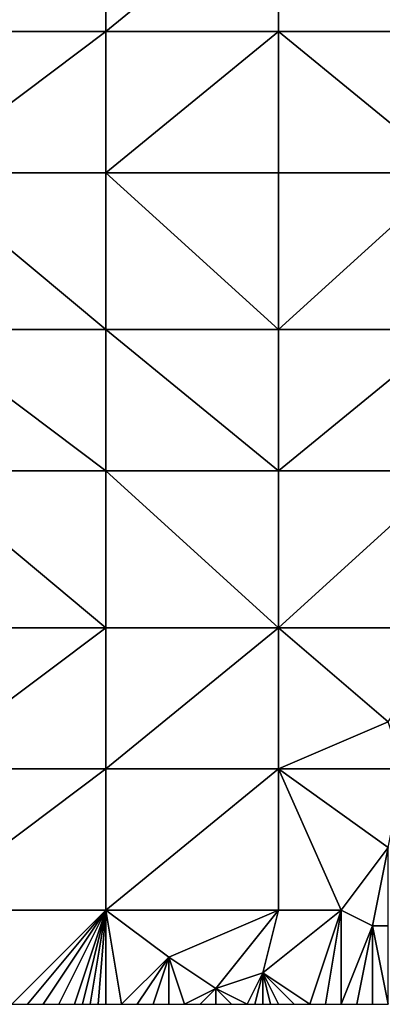
# Model space of a CAD drawing. Units: metres. Extents: x 70625 to 71250, y 353000 to 353500.
# Drawn here: x 71126 to 71149, y 353000 to 353063 of the extents above; entities that cross this region are included whole.
import ezdxf

# ---------------------------------------------------------------- set-up
doc = ezdxf.new("R2010")
doc.units = ezdxf.units.M
doc.layers.add('Terrain', color=15, linetype='Continuous')

msp = doc.modelspace()

# ---------------------------------------------------------------- linework, layer by layer
at = {"layer": 'Terrain'}
for points in [[(71119, 353062, 251.63), (71131, 353071, 251.61), (71119, 353071, 251.62), (71119, 353062, 251.63)], [(71131, 353062, 251.62), (71131, 353071, 251.61), (71119, 353062, 251.63), (71131, 353062, 251.62)], [(71131, 353062, 251.62), (71142, 353071, 251.59), (71131, 353071, 251.61), (71131, 353062, 251.62)], [(71142, 353062, 251.61), (71142, 353071, 251.59), (71131, 353062, 251.62), (71142, 353062, 251.61)], [(71142, 353062, 251.61), (71153, 353062, 251.59), (71142, 353071, 251.59), (71142, 353062, 251.61)], [(71153, 353062, 251.59), (71153, 353071, 251.56), (71142, 353071, 251.59), (71153, 353062, 251.59)], [(71119, 353053, 251.63), (71131, 353062, 251.62), (71119, 353062, 251.63), (71119, 353053, 251.63)], [(71131, 353053, 251.63), (71131, 353062, 251.62), (71119, 353053, 251.63), (71131, 353053, 251.63)], [(71142, 353053, 251.62), (71142, 353062, 251.61), (71131, 353053, 251.63), (71142, 353053, 251.62)], [(71142, 353062, 251.61), (71131, 353062, 251.62), (71131, 353053, 251.63), (71142, 353062, 251.61)], [(71142, 353053, 251.62), (71153, 353053, 251.61), (71142, 353062, 251.61), (71142, 353053, 251.62)], [(71153, 353053, 251.61), (71153, 353062, 251.59), (71142, 353062, 251.61), (71153, 353053, 251.61)], [(71119, 353053, 251.63), (71119, 353043, 251.62), (71131, 353043, 251.64), (71119, 353053, 251.63)], [(71131, 353053, 251.63), (71119, 353053, 251.63), (71131, 353043, 251.64), (71131, 353053, 251.63)], [(71131, 353053, 251.63), (71131, 353043, 251.64), (71142, 353043, 251.64), (71131, 353053, 251.63)], [(71142, 353053, 251.62), (71131, 353053, 251.63), (71142, 353043, 251.64), (71142, 353053, 251.62)], [(71142, 353053, 251.62), (71142, 353043, 251.64), (71153, 353053, 251.61), (71142, 353053, 251.62)], [(71153, 353053, 251.61), (71142, 353043, 251.64), (71153, 353043, 251.62), (71153, 353053, 251.61)], [(71119, 353043, 251.62), (71119, 353034, 251.62), (71131, 353034, 251.64), (71119, 353043, 251.62)], [(71131, 353043, 251.64), (71119, 353043, 251.62), (71131, 353034, 251.64), (71131, 353043, 251.64)], [(71142, 353034, 251.67), (71131, 353043, 251.64), (71131, 353034, 251.64), (71142, 353034, 251.67)], [(71142, 353043, 251.64), (71131, 353043, 251.64), (71142, 353034, 251.67), (71142, 353043, 251.64)], [(71142, 353043, 251.64), (71142, 353034, 251.67), (71153, 353043, 251.62), (71142, 353043, 251.64)], [(71153, 353043, 251.62), (71142, 353034, 251.67), (71153, 353034, 251.63), (71153, 353043, 251.62)], [(71119, 353034, 251.62), (71119, 353024, 251.61), (71131, 353024, 251.63), (71119, 353034, 251.62)], [(71131, 353034, 251.64), (71119, 353034, 251.62), (71131, 353024, 251.63), (71131, 353034, 251.64)], [(71131, 353034, 251.64), (71131, 353024, 251.63), (71142, 353024, 251.66), (71131, 353034, 251.64)], [(71142, 353034, 251.67), (71131, 353034, 251.64), (71142, 353024, 251.66), (71142, 353034, 251.67)], [(71142, 353034, 251.67), (71142, 353024, 251.66), (71153, 353034, 251.63), (71142, 353034, 251.67)], [(71153, 353034, 251.63), (71142, 353024, 251.66), (71153, 353024, 251.57), (71153, 353034, 251.63)], [(71119, 353015, 251.59), (71131, 353024, 251.63), (71119, 353024, 251.61), (71119, 353015, 251.59)], [(71131, 353015, 251.6), (71131, 353024, 251.63), (71119, 353015, 251.59), (71131, 353015, 251.6)], [(71142, 353015, 251.61), (71142, 353024, 251.66), (71131, 353015, 251.6), (71142, 353015, 251.61)], [(71142, 353024, 251.66), (71131, 353024, 251.63), (71131, 353015, 251.6), (71142, 353024, 251.66)], [(71142, 353015, 251.61), (71149, 353018, 251.59), (71142, 353024, 251.66), (71142, 353015, 251.61)], [(71142, 353024, 251.66), (71149, 353018, 251.59), (71153, 353024, 251.57), (71142, 353024, 251.66)], [(71142, 353015, 251.61), (71150, 353015, 251.64), (71149, 353018, 251.59), (71142, 353015, 251.61)], [(71119, 353006, 251.55), (71131, 353015, 251.6), (71119, 353015, 251.59), (71119, 353006, 251.55)], [(71131, 353006, 251.57), (71131, 353015, 251.6), (71119, 353006, 251.55), (71131, 353006, 251.57)], [(71131, 353006, 251.57), (71142, 353015, 251.61), (71131, 353015, 251.6), (71131, 353006, 251.57)], [(71142, 353006, 251.54), (71142, 353015, 251.61), (71131, 353006, 251.57), (71142, 353006, 251.54)], [(71142, 353006, 251.54), (71146, 353006, 251.53), (71142, 353015, 251.61), (71142, 353006, 251.54)], [(71146, 353006, 251.53), (71149, 353010, 251.56), (71142, 353015, 251.61), (71146, 353006, 251.53)], [(71142, 353015, 251.61), (71149, 353010, 251.56), (71150, 353015, 251.64), (71142, 353015, 251.61)], [(71146, 353006, 251.53), (71148, 353005, 251.53), (71149, 353010, 251.56), (71146, 353006, 251.53)], [(71148, 353005, 251.53), (71149, 353005, 251.53), (71149, 353010, 251.56), (71148, 353005, 251.53)], [(71131, 353006, 251.57), (71119, 353006, 251.55), (71125, 353000, 251.54), (71131, 353006, 251.57)], [(71131, 353006, 251.57), (71125, 353000, 251.54), (71126, 353000, 251.54), (71131, 353006, 251.57)], [(71131, 353006, 251.57), (71126, 353000, 251.54), (71127, 353000, 251.54), (71131, 353006, 251.57)], [(71131, 353006, 251.57), (71127, 353000, 251.54), (71128, 353000, 251.54), (71131, 353006, 251.57)], [(71131, 353006, 251.57), (71128, 353000, 251.54), (71129, 353000, 251.54), (71131, 353006, 251.57)], [(71131, 353006, 251.57), (71129, 353000, 251.54), (71129.5, 353000, 251.535), (71131, 353006, 251.57)], [(71131, 353006, 251.57), (71129.5, 353000, 251.535), (71130, 353000, 251.53), (71131, 353006, 251.57)], [(71131, 353006, 251.57), (71130, 353000, 251.53), (71130.5, 353000, 251.53), (71131, 353006, 251.57)], [(71131, 353006, 251.57), (71130.5, 353000, 251.53), (71131, 353000, 251.53), (71131, 353006, 251.57)], [(71131, 353006, 251.57), (71131, 353000, 251.53), (71132, 353000, 251.53), (71131, 353006, 251.57)], [(71131, 353006, 251.57), (71132, 353000, 251.53), (71135, 353003, 251.56), (71131, 353006, 251.57)], [(71142, 353006, 251.54), (71131, 353006, 251.57), (71135, 353003, 251.56), (71142, 353006, 251.54)], [(71142, 353006, 251.54), (71135, 353003, 251.56), (71138, 353001, 251.54), (71142, 353006, 251.54)], [(71142, 353006, 251.54), (71138, 353001, 251.54), (71141, 353002, 251.51), (71142, 353006, 251.54)], [(71142, 353006, 251.54), (71141, 353002, 251.51), (71146, 353006, 251.53), (71142, 353006, 251.54)], [(71146, 353006, 251.53), (71141, 353002, 251.51), (71144, 353000, 251.69), (71146, 353006, 251.53)], [(71146, 353006, 251.53), (71144, 353000, 251.69), (71145, 353000, 251.68), (71146, 353006, 251.53)], [(71146, 353006, 251.53), (71145, 353000, 251.68), (71146, 353000, 251.66), (71146, 353006, 251.53)], [(71146, 353006, 251.53), (71146, 353000, 251.66), (71148, 353005, 251.53), (71146, 353006, 251.53)], [(71148, 353005, 251.53), (71146, 353000, 251.66), (71147, 353000, 251.64), (71148, 353005, 251.53)], [(71148, 353005, 251.53), (71147, 353000, 251.64), (71148, 353000, 251.62), (71148, 353005, 251.53)], [(71148, 353005, 251.53), (71148, 353000, 251.62), (71149, 353000, 251.6), (71148, 353005, 251.53)], [(71148, 353005, 251.53), (71149, 353000, 251.6), (71149, 353005, 251.53), (71148, 353005, 251.53)], [(71135, 353003, 251.56), (71132, 353000, 251.53), (71133, 353000, 251.52), (71135, 353003, 251.56)], [(71135, 353003, 251.56), (71133, 353000, 251.52), (71134, 353000, 251.52), (71135, 353003, 251.56)], [(71135, 353003, 251.56), (71134, 353000, 251.52), (71135, 353000, 251.52), (71135, 353003, 251.56)], [(71135, 353003, 251.56), (71135, 353000, 251.52), (71136, 353000, 251.52), (71135, 353003, 251.56)], [(71135, 353003, 251.56), (71136, 353000, 251.52), (71138, 353001, 251.54), (71135, 353003, 251.56)], [(71141, 353002, 251.51), (71138, 353001, 251.54), (71140, 353000, 251.69), (71141, 353002, 251.51)], [(71141, 353002, 251.51), (71140, 353000, 251.69), (71140.5, 353000, 251.69), (71141, 353002, 251.51)], [(71141, 353002, 251.51), (71140.5, 353000, 251.69), (71141, 353000, 251.69), (71141, 353002, 251.51)], [(71142, 353000, 251.69), (71143, 353000, 251.69), (71141, 353002, 251.51), (71142, 353000, 251.69)], [(71142, 353000, 251.69), (71141, 353002, 251.51), (71141.5, 353000, 251.69), (71142, 353000, 251.69)], [(71141.5, 353000, 251.69), (71141, 353002, 251.51), (71141, 353000, 251.69), (71141.5, 353000, 251.69)], [(71143, 353000, 251.69), (71144, 353000, 251.69), (71141, 353002, 251.51), (71143, 353000, 251.69)], [(71138, 353001, 251.54), (71136, 353000, 251.52), (71137, 353000, 251.52), (71138, 353001, 251.54)], [(71138, 353001, 251.54), (71137, 353000, 251.52), (71138, 353000, 251.52), (71138, 353001, 251.54)], [(71138, 353001, 251.54), (71138, 353000, 251.52), (71139, 353000, 251.52), (71138, 353001, 251.54)], [(71138, 353001, 251.54), (71139, 353000, 251.52), (71140, 353000, 251.69), (71138, 353001, 251.54)]]:
    msp.add_3dface(points, dxfattribs=at)

doc.saveas('drawing.dxf')
